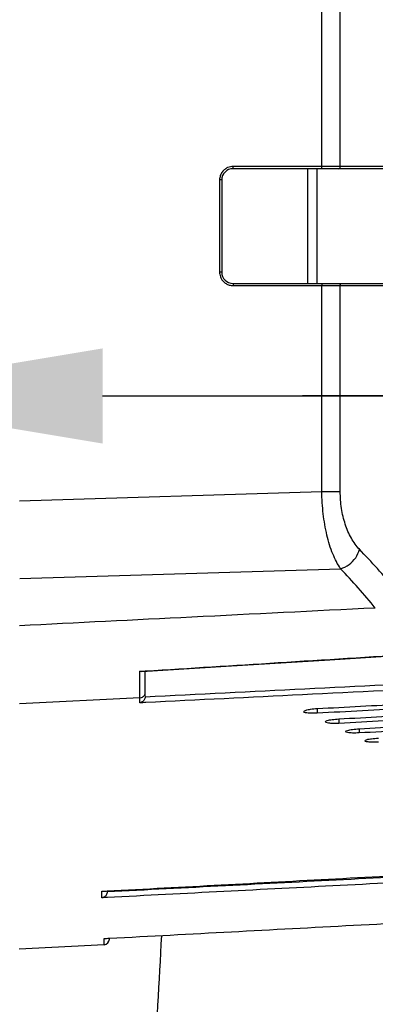
# Model space of a CAD drawing. Extents: x -27 to 93, y -91 to -1.
# Drawn here: x 37 to 38, y -54 to -51 of the extents above; entities that cross this region are included whole.
import ezdxf

# ---------------------------------------------------------------- set-up
doc = ezdxf.new("R2010")
doc.units = 0
doc.header["$MEASUREMENT"] = 0
doc.header["$PDMODE"] = 2
doc.header["$PDSIZE"] = 0.01230351530789862
doc.linetypes.add('$DDT_AUDIT_GENERATED__57_', pattern=[0])
doc.layers.get('0').update_dxf_attribs({"linetype": '$DDT_AUDIT_GENERATED__57_'})
doc.layers.get('DEFPOINTS').update_dxf_attribs({"linetype": '$DDT_AUDIT_GENERATED__57_'})
doc.layers.add('6_ALL_SURFS', color=7, linetype='$DDT_AUDIT_GENERATED__57_')
doc.layers.add('_BLACK_HOLE', color=7, linetype='$DDT_AUDIT_GENERATED__57_')
doc.styles.add('DC_TEXTSTYLE6', font='txt', dxfattribs={"height": 0.7})
doc.dimstyles.get("Standard").update_dxf_attribs({"dimtxt": 0.18, "dimasz": 0.18, "dimexe": 0.18, "dimexo": 0.0625, "dimgap": 0.09, "dimtad": 0, "dimtih": 1, "dimtoh": 1, "dimdec": 4, "dimzin": 0, "dimtxsty": 'STANDARD', "dimcen": 0.09, "dimazin": 3, "dimtfac": 1, "dimtdec": 4, "dimtofl": 0, "dimtmove": 0, "dimatfit": 3, "dimtolj": 1, "dimtzin": 0})

# ---------------------------------------------------------------- blocks, each defined once
blk = doc.blocks.new('*D11')
at = {"color": 0, "linetype": 'CONTINUOUS', "ltscale": 0.004921406123159447}
for p, q in [((39.88746211982082, -52.26824646139513), (39.88746211982082, -51.32546440242432)), ((42.06788532468916, -55.57298110465092), (42.06788532468916, -51.32546440242432)), ((38.88746211982082, -51.82546440242432), (37.88746211982082, -51.82546440242432)), ((39.88746211982082, -51.82546440242432), (39.96277372225499, -51.82546440242432)), ((42.06788532468916, -51.82546440242432), (41.992573722255, -51.82546440242432)), ((43.06788532468916, -51.82546440242432), (44.06788532468916, -51.82546440242432))]:
    blk.add_line(p, q, dxfattribs=at)
at = {"color": 0}
for points in [[(38.88746211982082, -51.99213106909099), (38.88746211982082, -51.65879773575766), (39.88746211982082, -51.82546440242432)], [(43.06788532468916, -51.65879773575766), (43.06788532468916, -51.99213106909099), (42.06788532468916, -51.82546440242432)]]:
    blk.add_solid(points, dxfattribs=at)
at = {"layer": 'DEFPOINTS', "color": 0}
for p in [(42.06788532468916, -51.82546440242432), (39.88746211982082, -52.33074646139513), (42.06788532468916, -55.63548110465092)]:
    blk.add_point(p, dxfattribs=at)
at = {"color": 0, "insert": (40.97767372225499, -51.82546440242432), "char_height": 0.7, "attachment_point": 5, "style": 'DC_TEXTSTYLE6'}
blk.add_mtext('\\A1;2.18', dxfattribs=at)
blk = doc.blocks.new('*D12')
at = {"color": 0, "linetype": 'CONTINUOUS', "ltscale": 0.004921406123159447}
for p, q in [((33.77038380967095, -55.57314612409798), (33.77038380967095, -51.32546318895508)), ((36.18689909410095, -51.83636660264546), (36.18689909410095, -51.32546318895508)), ((32.77038380967095, -51.82546318895508), (31.77038380967095, -51.82546318895508)), ((33.77038380967095, -51.82546318895508), (36.18689909410095, -51.82546318895508)), ((37.18689909410095, -51.82546318895508), (38.18689909410095, -51.82546318895508))]:
    blk.add_line(p, q, dxfattribs=at)
at = {"color": 0}
for points in [[(32.77038380967095, -51.99212985562174), (32.77038380967095, -51.65879652228841), (33.77038380967095, -51.82546318895508)], [(37.18689909410095, -51.65879652228841), (37.18689909410095, -51.99212985562174), (36.18689909410095, -51.82546318895508)]]:
    blk.add_solid(points, dxfattribs=at)
at = {"layer": 'DEFPOINTS', "color": 0}
for p in [(36.18689909410095, -51.82546318895508), (36.18689909410095, -51.89886660264546), (33.77038380967095, -55.63564612409798)]:
    blk.add_point(p, dxfattribs=at)
at = {"color": 0, "insert": (30.46003380967095, -51.82546318895508), "char_height": 0.7, "attachment_point": 5, "style": 'DC_TEXTSTYLE6'}
blk.add_mtext('\\A1;2.42', dxfattribs=at)

msp = doc.modelspace()

# ---------------------------------------------------------------- linework, layer by layer
at = {"layer": '6_ALL_SURFS', "linetype": '$DDT_AUDIT_GENERATED__57_', "ltscale": 0.03937124898527557}
msp.add_spline([(37.33641720179944, -54.69076571347139), (37.33641745155047, -54.69076178427594), (37.39404736760262, -53.71571985243219), (37.39404758244416, -53.71571592117341)], degree=3, dxfattribs=at)
at = {"layer": '_BLACK_HOLE', "linetype": '$DDT_AUDIT_GENERATED__57_', "ltscale": 0.03937124898527557}
for p, q in [((37.95478237827386, -51.02136530804371), (37.95478237827386, -34.15832423949221)), ((38.01928018577373, -51.02136530804371), (38.0192796686875, -34.15832423947251)), ((39.88757534134107, -51.02136530804371), (37.64382625557521, -51.02136530804371)), ((39.87970109154403, -51.02923955784077), (37.64341414918037, -51.02923955784077)), ((37.90607332597408, -51.43082629749058), (37.90607332597408, -51.02923955784077)), ((37.93819729953429, -51.43082629749058), (37.93819729953429, -51.02923955784077)), ((37.60404290019509, -51.06861080682604), (37.59658075679289, -51.06861080682604)), ((37.59658075679289, -51.06861080682604), (37.59658075679289, -51.39145504850531)), ((37.60404290019509, -51.06861080682604), (37.60404290019509, -51.39145504850531)), ((37.60404290019509, -51.39145504850531), (37.59658075679289, -51.39145504850531)), ((37.64341414918037, -51.43082629749058), (39.87970109154403, -51.43082629749058)), ((37.64382625557521, -51.43870054728763), (39.88757534134107, -51.43870054728763)), ((37.95478237827386, -52.16036578901598), (37.95478237827386, -51.43870054728763)), ((38.0192796686875, -52.16024449232402), (38.01928022912542, -51.43870054728763)), ((36.89536041846013, -52.19230010639173), (37.95478237827386, -52.16036578901598)), ((37.95478237827386, -52.16024449232402), (38.0192796686875, -52.16024449232402)), ((36.89727820417179, -52.46464026854692), (38.0204435262773, -52.4306559304188)), ((37.32419495246217, -52.79089082905605), (37.31767740371521, -52.79016962245402)), ((37.33631840709523, -52.87783498812233), (37.33631840709523, -52.79089355280235)), ((37.31766306128104, -52.8832379329167), (36.89536041846013, -52.90417793952054)), ((37.3176630651906, -52.90079711234996), (37.31766306128104, -52.8832379329167)), ((37.93868466902842, -52.92061377761945), (37.93868466902842, -52.93701155070899)), ((38.01420728893518, -52.95693058970248), (38.01420728893518, -52.97246006587309)), ((38.08533481277583, -52.99136797543842), (38.08533481277583, -53.00609879448839)), ((37.18380076813916, -53.56317354878927), (37.18380080390794, -53.56080853699716)), ((37.18380080250238, -53.58379324482516), (37.18380076813916, -53.56317354878927)), ((37.20245616054529, -53.56317383094333), (37.20245616054529, -53.55981124643309)), ((37.19167505183486, -53.74804360796583), (36.8947142483286, -53.76360666420936)), ((37.19167505183486, -53.74804360796583), (37.19167505185455, -53.72647034589385)), ((37.21033041034234, -53.72838496193651), (37.21033041034234, -53.7254773336853))]:
    msp.add_line(p, q, dxfattribs=at)
at = {"layer": '_BLACK_HOLE', "linetype": '$DDT_AUDIT_GENERATED__57_', "ltscale": 0.03937124898527557, "flags": 128}
msp.add_lwpolyline([(37.32415200710301, -52.79089355280235), (37.62005727258948, -52.77235191234031), (37.98283250966713, -52.74954037811234), (38.28791108965769, -52.73028845529817)], dxfattribs=at)
at = {"layer": '_BLACK_HOLE', "linetype": '$DDT_AUDIT_GENERATED__57_', "ltscale": 0.03937124898527557}
for centre, radius, start, end in [((37.64341414918037, -51.06861080682604), 0.039371248985276, 90, 180), ((37.64341414918037, -51.39145504850531), 0.039371248985276, 180, 270), ((37.1906447858497, -53.72838495921595), 0.01968562449263275, 272.999999585421, 359.9999920775011)]:
    msp.add_arc(centre, radius, start, end, dxfattribs=at)
for points in [[(37.64382625557521, -51.02136530804371), (37.64382231845033, -51.02136530790965), (37.63464464074174, -51.0222662509566), (37.62479681827957, -51.02536741514932), (37.61479346583234, -51.03133912642019), (37.60572108146395, -51.04068094195779), (37.60571875401101, -51.0406841174759)], [(37.64341414918037, -51.02923955784077), (37.64341808630527, -51.02923955784077), (37.64377104319791, -51.02530245241525), (37.64382625557521, -51.02136924517254), (37.64382625557521, -51.02136530804765)], [(37.95437027187901, -51.02923955784077), (37.95437420900392, -51.02923955784077), (37.95472716648318, -51.02530243294223), (37.95478237827386, -51.02136924516861), (37.95478237827386, -51.02136530804371)], [(38.01241783325444, -51.02923955784077), (38.01242177037933, -51.02923955784077), (38.01584875023669, -51.02818460888967), (38.01836035668531, -51.02530243367454), (38.0192796686875, -51.02136924516861), (38.0192796686875, -51.02136530804371)], [(37.59911674749778, -51.05334727710748), (37.59911547713671, -51.05335100365215), (37.59658075746938, -51.0686068697012), (37.59658075679289, -51.06861080682604)], [(37.60571875401101, -51.0406841174759), (37.60571642655807, -51.040687292994), (37.59911801785887, -51.05334355056281), (37.59911674749778, -51.05334727710748)], [(37.59658075679289, -51.39145504850531), (37.59658075690624, -51.3914589856302), (37.59722479482169, -51.39922866003153), (37.59938900867691, -51.40750071256205), (37.60349822098573, -51.41606779519651), (37.60997583970185, -51.42441357615478), (37.60997858667866, -51.42441639662832)], [(37.60997858667866, -51.42441639662832), (37.60998133365545, -51.42441921710185), (37.61904054866037, -51.43167652506926), (37.63049575482862, -51.43677851406825), (37.63049953238173, -51.43677962359293)], [(37.63049953238173, -51.43677962359293), (37.63050330993483, -51.43678073311761), (37.64382231845036, -51.43870054669192), (37.64382625557521, -51.43870054728763)], [(37.64341414918037, -51.43082629749058), (37.64341808630527, -51.43082629749058), (37.6437710437806, -51.43476342240485), (37.64382625557523, -51.43869661016273), (37.64382625557521, -51.43870054728763)], [(37.95437027187901, -51.43082629749058), (37.95437420900392, -51.43082629749058), (37.95472716649106, -51.43476342263321), (37.95478237827386, -51.43869661016273), (37.95478237827386, -51.43870054728763)], [(38.01241783325444, -51.43082629749058), (38.01242177037933, -51.43082629749058), (38.01584861305152, -51.43188115291921), (38.01836029252986, -51.43476328622364), (38.019279668705, -51.43869661016273), (38.01927966869931, -51.43870054728763)], [(38.0204435262773, -52.4306559304188), (38.02044128240775, -52.43065269529873), (37.99337362441344, -52.37906665882817), (37.97265989146434, -52.31331524018096), (37.9596104710762, -52.23886847044105), (37.95479059481147, -52.16036947913098), (37.95479056773382, -52.16036554209919)], [(38.08618348395, -52.36255638296161), (38.08618074262904, -52.36255355699064), (38.05813166411285, -52.32409148097504), (38.03685935937609, -52.27492818579176), (38.02371341020935, -52.21917291664935), (38.01927966705256, -52.16024842944858), (38.0192796686875, -52.16024449232402)], [(38.0204433551423, -52.43065310438205), (38.02044715200624, -52.43065206285593), (38.04988604696649, -52.41627161510903), (38.07321537604173, -52.39210549839), (38.08618129531448, -52.3625602251553), (38.08618215411126, -52.36255638283561)], [(38.20964290960828, -52.50034237013428), (38.20964039281256, -52.5003393424798), (38.14913938830833, -52.43015962121014), (38.08618622476817, -52.3625592094202), (38.08618348395, -52.36255638296161)], [(38.14197153361005, -52.56842120533411), (38.14196903663875, -52.56841816130935), (38.08235580693061, -52.49825931267162), (38.02044624191815, -52.43065878107614), (38.0204435262773, -52.4306559304188)], [(38.14197153361005, -52.56842120533411), (38.14196760135979, -52.56842140119185), (37.49898035154246, -52.60045570326631), (36.89536438712167, -52.6305292193104), (36.89536045487066, -52.63052941515361)], [(37.33701034605961, -52.78895799230251), (37.33701427547358, -52.78895774601363), (37.80166156815331, -52.75976196692032), (38.28771049390286, -52.72906556860195), (38.28771442315856, -52.72906531980076)], [(37.31767329823097, -52.84316371277693), (37.31767329883295, -52.84315977565208), (37.31767740363473, -52.79017355957891), (37.31767740371914, -52.79016962245402)], [(37.31767740371914, -52.79016962245402), (37.31768133313632, -52.79016937621586), (37.3240773807509, -52.78976855216632), (37.32408131016702, -52.78976830591137)], [(37.32408131016702, -52.78976830591137), (37.32408523958312, -52.78976805965642), (37.33700641664562, -52.78895823859141), (37.33701034605961, -52.78895799230251)], [(37.31766294615556, -52.88323793802709), (37.31766294772039, -52.8832340009025), (37.31767329762899, -52.84316764990178), (37.31767329823097, -52.84316371277693)], [(38.45486598116629, -52.8245232863432), (38.4548620489634, -52.82452348314999), (37.89541811424196, -52.85252652687027), (37.33632233929873, -52.88050797451592), (37.33631840709523, -52.88050817131055)], [(38.45555163584545, -52.84384895152246), (38.45554770364233, -52.8438491483244), (37.88642779985835, -52.87233248246317), (37.33811662271374, -52.89977350088103), (37.33811269050999, -52.8997736976708)], [(37.31766298218813, -52.88322578565013), (37.3176669141095, -52.88322558329687), (37.32706393192679, -52.88031506822049), (37.33384960017072, -52.87329347836183), (37.3363184067338, -52.86392524068994), (37.3363184070401, -52.86392130356506)], [(37.33631840709523, -52.88050817131055), (37.33631840696513, -52.88051210843545), (37.33249019026845, -52.8901464086652), (37.3258135385958, -52.89707594231603), (37.325810336713, -52.89707823336362)], [(37.325810336713, -52.89707823336362), (37.32580713483021, -52.89708052441122), (37.31766689795552, -52.90079621186922), (37.3176630651906, -52.90079711234996)], [(37.33811269050999, -52.8997736976708), (37.33810875830626, -52.89977389446058), (37.31766699739435, -52.90079691556038), (37.3176630651906, -52.90079711234996)], [(37.89143880952277, -52.93137134174029), (37.89143853987733, -52.93136741385997), (37.89781463514387, -52.92690780806128), (37.91514700544582, -52.922967387364), (37.93868073746525, -52.92061398681685), (37.93868466902842, -52.92061377761945)], [(37.93868466902842, -52.92061377761945), (37.93868860059158, -52.92061356842205), (38.24174233660425, -52.90448800673283), (38.54452612352663, -52.88837602982552), (38.54453005508936, -52.88837582062008)], [(38.54540070853107, -52.90474806126567), (38.54539677696128, -52.90474827033855), (38.25655092802099, -52.92010872602495), (37.93868860059874, -52.93701134164615), (37.93868466902842, -52.93701155070899)], [(37.91501937767591, -52.93717861913544), (37.91501544055102, -52.93717861938853), (37.89779850079815, -52.93512931861709), (37.8914390791682, -52.9313752696206), (37.89143880952277, -52.93137134174029)], [(37.93868466902842, -52.93701155070899), (37.93868073745809, -52.93701175977183), (37.91502331480081, -52.93717861888236), (37.91501937767591, -52.93717861913544)], [(38.01420728893518, -52.95693058970248), (38.01421122051551, -52.95693038082808), (38.31585036164168, -52.94090496753672), (38.5466654561293, -52.92864156756961), (38.54666938770897, -52.92864135868268)], [(38.61799846729252, -52.94039940129306), (38.61799453570637, -52.94039961005807), (38.32983312247654, -52.95570109240574), (38.01421122052179, -52.97245985711692), (38.01420728893518, -52.97246006587309)], [(37.96696147734826, -52.96724664547187), (37.96696119787742, -52.9672427182784), (37.9733291435297, -52.96300523703737), (37.97333281414302, -52.96300381311661)], [(37.99053205463358, -52.97268237520922), (37.99052811754649, -52.97268239246083), (37.97331462579924, -52.97078707115791), (37.9669617568191, -52.96725057266534), (37.96696147734826, -52.96724664547187)], [(37.97333281414302, -52.96300381311661), (37.97333648475635, -52.96300238919585), (37.99065369805443, -52.95922589242723), (37.99065761148761, -52.95922546115782)], [(38.01420728893518, -52.97246006587309), (38.01420335734856, -52.97246027462927), (37.99053599172069, -52.9726823579576), (37.99053205463358, -52.97268237520922)], [(37.99065761148761, -52.95922546115782), (37.99066152492077, -52.95922502988841), (38.01420335735482, -52.95693079857688), (38.01420728893518, -52.95693058970248)], [(38.08533481277583, -52.99136797543842), (38.08533874437122, -52.99136776684751), (38.38576545794494, -52.97542851232571), (38.61919529451421, -52.96304320787461), (38.61919922610907, -52.96304299927348)], [(38.68668205033755, -52.9742093544741), (38.68667811873704, -52.97420956296857), (38.39900994870997, -52.98946491252264), (38.0853387443767, -53.00609858600084), (38.08533481277583, -53.00609879448839)], [(38.03808911395213, -53.00127780226719), (38.0380888208546, -53.00127387606721), (38.04445549344345, -52.99723835759842), (38.04445918420923, -52.99723698675907)], [(38.0616535861426, -53.00637213956981), (38.06164964915138, -53.00637217201373), (38.0444368349977, -53.00461853429719), (38.03808940704965, -53.00128172846718), (38.03808911395213, -53.00127780226719)], [(38.04445918420923, -52.99723698675907), (38.044462874975, -52.99723561591972), (38.06175214231011, -52.99361172961567), (38.06175605751517, -52.99361131474001)], [(38.08533481277583, -53.00609879448839), (38.08533088117496, -53.00609900297594), (38.06165752313381, -53.00637210712589), (38.0616535861426, -53.00637213956981)], [(38.06175605751517, -52.99361131474001), (38.06175997272022, -52.99361089986436), (38.08533088118044, -52.99136818402933), (38.08533481277583, -52.99136797543842)], [(38.12900456684988, -53.02626372816076), (38.12900848362393, -53.026263328369), (38.15258578956628, -53.02407073333859), (38.15258972117478, -53.02407052499506)], [(38.10534408227805, -53.03360910969479), (38.10534377831961, -53.03360518432069), (38.11170806044577, -53.02975456473535), (38.11171176910211, -53.02975324306191)], [(38.12890071586151, -53.03839159705102), (38.1288967790013, -53.03839164270311), (38.1116861651757, -53.03676738775047), (38.10534438623647, -53.03361303506887), (38.10534408227805, -53.03360910969479)], [(38.11171176910211, -53.02975324306191), (38.11171547775843, -53.02975192138848), (38.12900065007583, -53.02626412795253), (38.12900456684988, -53.02626372816076)], [(38.15258972117478, -53.03807164246609), (38.15258578956151, -53.03807185071998), (38.12890465272173, -53.03839155139892), (38.12890071586151, -53.03839159705102)], [(37.20227691530413, -53.55982086239213), (37.20228084681562, -53.55982065222577), (38.00284474873792, -53.51702353648972), (38.82208554305281, -53.47322494265305), (38.93466328913807, -53.46720602544183), (38.9346672206479, -53.46720581524447)], [(38.94420448368236, -53.4733066032417), (38.9442005517858, -53.47330680607677), (38.86001461179764, -53.47764974634624), (38.03114579482544, -53.52041135447046), (37.20246009244173, -53.56316198201619), (37.20245616054529, -53.56316218485307)], [(38.99261716193669, -53.49047754874951), (38.99261323004102, -53.49047775160141), (38.85425116929989, -53.497616019098), (38.01893499488752, -53.5407101052345), (37.20347147344434, -53.58277848659668), (37.20346754154785, -53.58277868943297)], [(37.18380080390794, -53.56080853699716), (37.18380473541944, -53.56080832683112), (37.20227298379265, -53.5598210725585), (37.20227691530413, -53.55982086239213)], [(37.20245616054529, -53.56316218485307), (37.20245616129817, -53.5631661219779), (37.19913470582842, -53.57430145092173), (37.19207202568543, -53.58107127538764), (37.19074563766949, -53.58178272217213), (37.19074210325018, -53.58178445677081)], [(37.19074210325018, -53.58178445677081), (37.19073856883087, -53.5817861913695), (37.18380471907351, -53.58379284343808), (37.18380080246301, -53.5837932448291)], [(37.20346754154785, -53.58277868943297), (37.20346360965139, -53.58277889226926), (37.18380473439886, -53.58379304198904), (37.18380080250238, -53.58379324482516)], [(37.21017608370406, -53.72548568361459), (37.21018001526463, -53.72548547436837), (38.06530139280775, -53.67996780234424), (38.93906102171486, -53.63344506856852), (39.18081951516054, -53.6205704807378), (39.18082344671403, -53.62057027135896)], [(37.19167505185455, -53.72647034589385), (37.19167898341517, -53.72647013664888), (37.21017215214349, -53.7254858928608), (37.21017608370406, -53.72548568361459)]]:
    msp.add_spline(points, degree=3, dxfattribs=at)

# ---------------------------------------------------------------- dimensions: what is measured, and where the dimension line sits
at = {"linetype": 'CONTINUOUS', "ltscale": 0.004921406123159447}
for base, p1, p2, override, picture, middle in [((36.18689909410095, -51.82546318895508), (33.77038380967095, -55.63564612409798), (36.18689909410095, -51.89886660264546), {"dimtxt": 0.7, "dimasz": 1, "dimexe": 0.5, "dimgap": 0.4, "dimtad": 0, "dimjust": 1, "dimtih": 1, "dimtoh": 0, "dimdec": 2, "dimzin": 0, "dimlunit": 2, "dimtxsty": 'DC_TEXTSTYLE6', "dimsah": 0, "dimtol": 0, "dimtfac": 1, "dimtdec": 3, "dimtix": 0, "dimtofl": 1, "dimtmove": 0, "dimfxl": 20, "dimfxlon": 1}, '*D12', (30.46003380967095, -51.82546318895508)), ((42.06788532468916, -51.82546440242432), (39.88746211982082, -52.33074646139513), (42.06788532468916, -55.63548110465092), {"dimtxt": 0.7, "dimasz": 1, "dimexe": 0.5, "dimgap": 0.1, "dimtad": 0, "dimjust": 0, "dimtih": 1, "dimtoh": 0, "dimdec": 2, "dimzin": 0, "dimlunit": 2, "dimtxsty": 'DC_TEXTSTYLE6', "dimsah": 0, "dimtol": 0, "dimtfac": 1, "dimtdec": 3, "dimtix": 0, "dimtofl": 1, "dimtmove": 0, "dimfxl": 20, "dimfxlon": 1}, '*D11', (40.97767372225499, -51.82546440242432))]:
    dim = msp.add_linear_dim(base=base, p1=p1, p2=p2, dimstyle='STANDARD', override=override, dxfattribs=at)
    dim.commit()
    dim.dimension.update_dxf_attribs({"geometry": picture, "text_midpoint": middle})

doc.saveas('drawing.dxf')
